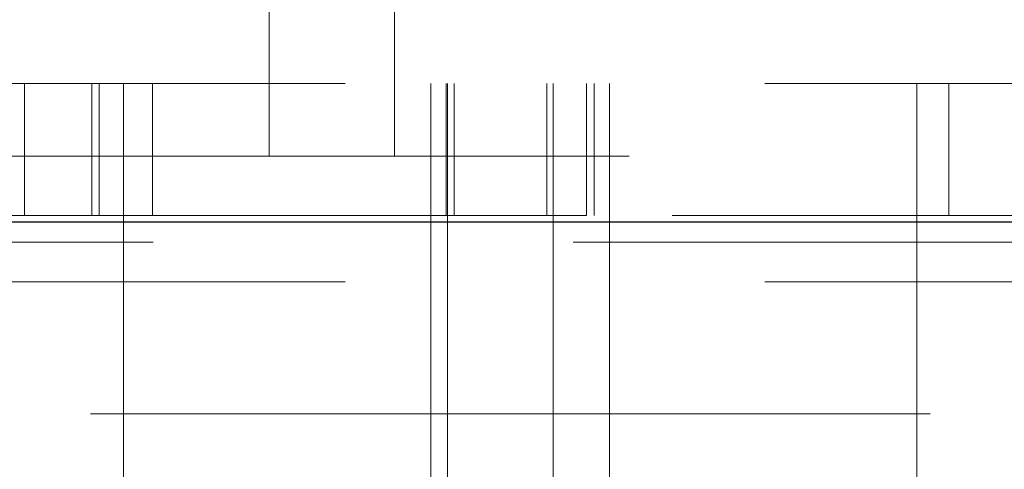
# Model space of a CAD drawing. Units: millimetres. Extents: x 11 to 205, y 5 to 292.
# Drawn here: x 93 to 94, y 115 to 115 of the extents above; entities that cross this region are included whole.
import ezdxf

# ---------------------------------------------------------------- set-up
doc = ezdxf.new("R2010")
doc.units = ezdxf.units.MM
doc.linetypes.add('HIDDEN', pattern=[1.905, 1.27, -0.635])

msp = doc.modelspace()

# ---------------------------------------------------------------- linework, layer by layer
at = {"color": 7, "linetype": 'HIDDEN', "lineweight": 18}
for p, q in [((93.3566, 115.2314), (93.3566, 116.3457)), ((93.5466, 116.3457), (93.5466, 115.2314)), ((93.3566, 115.0585), (93.3566, 115.2314)), ((93.5466, 115.2314), (93.5466, 115.0585)), ((86.4866, 115.1685), (105.7866, 115.1685)), ((92.9866, 115.1685), (92.9866, 114.9685)), ((93.0884, 114.9685), (93.0884, 115.1685)), ((93.0995, 115.1685), (93.0995, 114.9685)), ((93.1366, 115.1685), (93.1366, 114.6685)), ((93.1804, 115.1685), (93.1804, 114.9685)), ((93.6016, 114.6685), (93.6016, 115.1685)), ((93.6246, 115.1685), (93.6246, 114.9685)), ((93.6266, 114.6685), (93.6266, 115.1685)), ((93.6366, 114.9685), (93.6366, 115.1685)), ((93.7766, 114.9685), (93.7766, 115.1685)), ((93.7866, 115.1685), (93.7866, 114.6685)), ((93.8366, 114.9685), (93.8366, 115.1685)), ((93.8486, 114.9685), (93.8486, 115.1685)), ((93.8716, 115.1685), (93.8716, 114.6685)), ((94.3366, 114.6685), (94.3366, 115.1685)), ((94.3848, 115.1685), (94.3848, 114.9685)), ((56.4366, 115.0585), (110.8366, 115.0585)), ((93.6366, 114.9685), (92.2366, 114.9685)), ((93.6367, 114.9685), (93.6415, 114.9685)), ((93.6415, 114.9685), (93.8317, 114.9685)), ((93.8317, 114.9685), (93.8366, 114.9685)), ((95.2366, 114.9685), (93.8366, 114.9685)), ((95.0866, 114.9285), (86.0866, 114.9285)), ((86.4866, 114.8685), (105.7866, 114.8685)), ((105.7866, 114.6685), (86.4866, 114.6685)), ((93.1366, 114.6685), (93.1366, 114.5681)), ((93.6016, 114.5507), (93.6016, 114.6685)), ((93.6266, 114.5685), (93.6266, 114.6685)), ((93.7866, 114.6685), (93.7866, 114.5685)), ((93.8716, 114.6685), (93.8716, 114.5507)), ((94.3366, 114.5681), (94.3366, 114.6685))]:
    msp.add_line(p, q, dxfattribs=at)
at = {"color": 7, "linetype": 'Continuous', "lineweight": 25}
msp.add_line((110.9366, 114.9585), (56.3366, 114.9585), dxfattribs=at)

doc.saveas('drawing.dxf')
